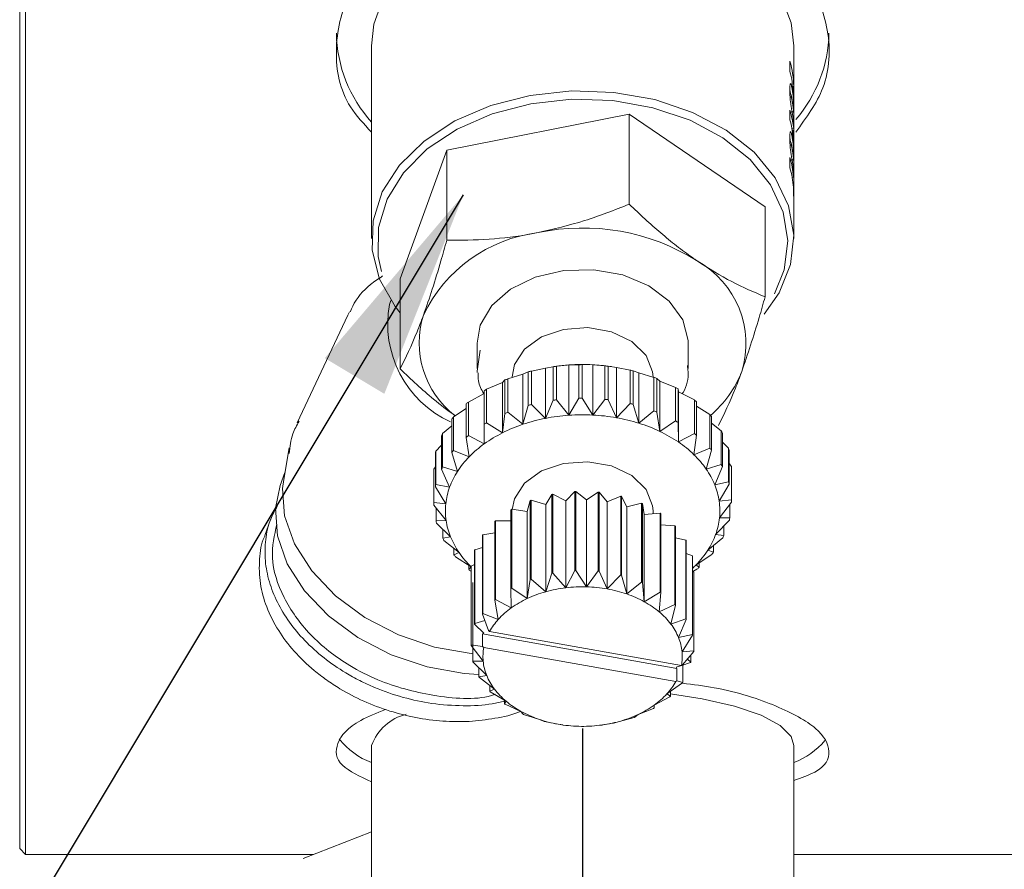
# Model space of a CAD drawing. Units: millimetres. Extents: x 0 to 594, y -1 to 749.
# Drawn here: x 202 to 216, y 165 to 177 of the extents above; entities that cross this region are included whole.
import ezdxf

# ---------------------------------------------------------------- set-up
doc = ezdxf.new("R2010")
doc.units = ezdxf.units.MM
doc.layers.add('图框', color=179, linetype='Continuous')
doc.styles.add('SLDTEXTSTYLE0', font='TXT', dxfattribs={"width": 0.7, "bigfont": 'bigfont'})
doc.styles.add('SLDTEXTSTYLE1', font='TXT', dxfattribs={"width": 0.7})
doc.dimstyles.new('SLDDIMSTYLE0', dxfattribs={"dimtxt": 4, "dimasz": 3, "dimexe": 0, "dimexo": 0.0625, "dimgap": 1, "dimtad": 2, "dimlfac": 3, "dimrnd": 1e-09, "dimzin": 12, "dimdsep": 46, "dimtxsty": 'SLDTEXTSTYLE1', "dimsah": 1, "dimcen": 0.09, "dimadec": 0, "dimazin": 3, "dimtfac": 1, "dimtofl": 0, "dimtmove": 0, "dimatfit": 3, "dimfxl": 0, "dimfrac": 2, "dimtolj": 1, "dimtzin": 12, "dimarcsym": 0})
doc.dimstyles.new('SLDDIMSTYLE10', dxfattribs={"dimtxt": 0.18, "dimasz": 3, "dimexe": 0, "dimexo": 0.0625, "dimgap": 0, "dimtad": 0, "dimtih": 1, "dimtoh": 1, "dimdec": 0, "dimrnd": 1e-09, "dimzin": 0, "dimdsep": 46, "dimtxsty": 'Standard', "dimsah": 1, "dimcen": 0.09, "dimadec": 0, "dimazin": 0, "dimtfac": 3, "dimtdec": 0, "dimtofl": 0, "dimtmove": 0, "dimatfit": 3, "dimfxl": 0, "dimfrac": 2, "dimtolj": 1, "dimtzin": 0, "dimarcsym": 0})
doc.dimstyles.new('SLDDIMSTYLE3', dxfattribs={"dimtxt": 4, "dimasz": 3, "dimexe": 0, "dimexo": 0.0625, "dimgap": 1, "dimtad": 2, "dimlfac": 3, "dimrnd": 1e-09, "dimzin": 12, "dimdsep": 46, "dimtxsty": 'SLDTEXTSTYLE1', "dimsah": 1, "dimcen": 0.09, "dimadec": 0, "dimazin": 3, "dimtfac": 1, "dimtmove": 0, "dimatfit": 0, "dimfxl": 0, "dimfrac": 2, "dimtolj": 1, "dimtzin": 12, "dimarcsym": 0})

# ---------------------------------------------------------------- blocks, each defined once
blk = doc.blocks.new('_D_18')
at = {"layer": '图框'}
for p, q in [((198.79, 171.824), (198.79, 147.486)), ((210.323, 166.891), (210.323, 147.486)), ((198.79, 150.486), (193.79, 150.486)), ((210.323, 150.486), (198.79, 150.486)), ((210.323, 150.486), (215.323, 150.486))]:
    blk.add_line(p, q, dxfattribs=at)
for points in [[(198.79, 150.486), (195.79, 150.994), (195.79, 149.978)], [(210.323, 150.486), (213.323, 149.978), (213.323, 150.994)]]:
    blk.add_solid(points, dxfattribs=at)
at = {"layer": '图框', "insert": (199.951, 155.643), "char_height": 4, "attachment_point": 1, "style": 'SLDTEXTSTYLE1'}
blk.add_mtext('34.6', dxfattribs=at)
blk = doc.blocks.new('_D_19')
at = {"layer": '图框'}
for p, q in [((198.79, 165.267), (198.79, 140.57)), ((219.956, 154.53), (219.956, 140.57)), ((198.79, 143.57), (219.956, 143.57))]:
    blk.add_line(p, q, dxfattribs=at)
for points in [[(198.79, 143.57), (201.79, 143.062), (201.79, 144.078)], [(219.956, 143.57), (216.956, 144.078), (216.956, 143.062)]]:
    blk.add_solid(points, dxfattribs=at)
at = {"layer": '图框', "insert": (204.787, 148.726), "char_height": 4, "attachment_point": 1, "style": 'SLDTEXTSTYLE1'}
blk.add_mtext('63.5', dxfattribs=at)
blk = doc.blocks.new('_D_23')
at = {"layer": '图框'}
for p, q in [((241.39, 178.977), (241.39, 123.46)), ((251.39, 160.919), (251.39, 123.46)), ((241.39, 126.46), (192.14, 126.46)), ((251.39, 126.46), (241.39, 126.46))]:
    blk.add_line(p, q, dxfattribs=at)
for points in [[(241.39, 126.46), (244.39, 125.952), (244.39, 126.968)], [(251.39, 126.46), (248.39, 126.968), (248.39, 125.952)]]:
    blk.add_solid(points, dxfattribs=at)
at = {"layer": '图框', "char_height": 4, "attachment_point": 1}
for s, insert, style in [('\\M+189C2变\\M+19084\\M+197BF\\M+194C2\\M+18B97离', (199.379, 136.905), 'SLDTEXTSTYLE0'), ('30', (194.212, 136.905), 'SLDTEXTSTYLE1'), ('\\M+189C2\\M+18DAA\\M+19098\\M+18B71户\\M+18EF9\\M+18B81\\M+192E8\\M+190A7', (192.14, 131.616), 'SLDTEXTSTYLE0')]:
    blk.add_mtext(s, dxfattribs=dict(at, insert=insert, style=style))

msp = doc.modelspace()

# ---------------------------------------------------------------- linework, layer by layer
at = {"color": 7, "linetype": 'Continuous', "lineweight": 15}
for p, q in [((202.406375, 203.733916), (202.406375, 165.100583)), ((202.323041, 165.183916), (202.323041, 203.650583)), ((207.323041, 176.591342), (207.323041, 173.853503)), ((213.323041, 173.853503), (213.323041, 176.591342)), ((213.269562, 176.22916), (213.269562, 176.375048)), ((213.301821, 175.997942), (213.301821, 176.083759)), ((213.301821, 176.015537), (213.322614, 176.015782)), ((213.301821, 176.007825), (213.312722, 176.008459)), ((213.312722, 176.008459), (213.312722, 175.922642)), ((213.318517, 175.855333), (213.318517, 175.949731)), ((213.322614, 176.015782), (213.322614, 175.775495)), ((210.985502, 175.621895), (208.392568, 175.109491)), ((210.985502, 174.342304), (210.985502, 175.621895)), ((212.915975, 174.306389), (210.985502, 175.621895)), ((213.269562, 175.542623), (213.269562, 175.679931)), ((213.320016, 175.653448), (213.286716, 175.652401)), ((213.299003, 175.550506), (213.322614, 175.415063)), ((213.322614, 175.415063), (213.289285, 175.41467)), ((213.322614, 175.084668), (213.299204, 175.41209)), ((213.312195, 175.394025), (213.322614, 175.215606)), ((213.322614, 175.284394), (213.312195, 175.394025)), ((213.322614, 175.415063), (213.322614, 175.284394)), ((213.322614, 175.215606), (213.322614, 175.084668)), ((208.392568, 175.109491), (207.730107, 173.28158)), ((208.392568, 173.8299), (208.392568, 175.109491)), ((213.269562, 174.860378), (213.269562, 175.006267)), ((213.320016, 174.971203), (213.286716, 174.970155)), ((213.318517, 174.726839), (213.318517, 174.804074)), ((213.318517, 174.726839), (213.299874, 174.726122)), ((213.322614, 174.724237), (213.300256, 174.723972)), ((213.322614, 174.724237), (213.322614, 174.419586)), ((213.318517, 174.499424), (213.318517, 174.58095)), ((212.915975, 173.026798), (212.915975, 174.306389)), ((207.730107, 172.001989), (207.730107, 173.28158)), ((207.598925, 172.97394), (207.578544, 172.917704)), ((206.98822, 172.766163), (207.010532, 172.811043)), ((206.98822, 172.766163), (206.267882, 171.236082)), ((208.869089, 172.623687), (208.823041, 172.365547)), ((208.823041, 172.365547), (208.823041, 172.008437)), ((211.823041, 172.008437), (211.823041, 172.365547)), ((209.35374, 172.061494), (209.323041, 171.889401)), ((209.793193, 172.012535), (209.595037, 171.971118)), ((209.595037, 171.971118), (209.595037, 171.494972)), ((209.904091, 172.032192), (209.793193, 172.012535)), ((209.793193, 172.012535), (209.793193, 171.298316)), ((209.934831, 172.036564), (209.901651, 172.031846)), ((209.904091, 172.032192), (209.904091, 171.556046)), ((210.127117, 172.056978), (209.951229, 172.038466)), ((209.951229, 172.038466), (209.951229, 171.56232)), ((210.270739, 172.061049), (210.127117, 172.056978)), ((210.127117, 172.056978), (210.127117, 171.342759)), ((210.270739, 172.061049), (210.270739, 171.584903)), ((210.318718, 172.061499), (210.318718, 171.585353)), ((210.466994, 172.06016), (210.318718, 172.061499)), ((210.466994, 172.06016), (210.466994, 171.345941)), ((210.638977, 172.044906), (210.466994, 172.06016)), ((210.638977, 172.044906), (210.638977, 171.56876)), ((210.686338, 172.039517), (210.686338, 171.563371)), ((210.802497, 172.021986), (210.686338, 172.039517)), ((210.731449, 172.033692), (210.711251, 172.036564)), ((210.802497, 172.021986), (210.802497, 171.307767)), ((210.997615, 171.984252), (210.802497, 172.021986)), ((210.997615, 171.984252), (210.997615, 171.508106)), ((211.04292, 171.973188), (211.04292, 171.497042)), ((211.123432, 171.943614), (211.04292, 171.973188)), ((211.822166, 172.044307), (211.823041, 172.008437)), ((209.219736, 171.844323), (209.1833, 171.806482)), ((209.219736, 171.844323), (209.219736, 171.368177)), ((209.475368, 171.928182), (209.260966, 171.861502)), ((209.260966, 171.861502), (209.260966, 171.385356)), ((209.550172, 171.959211), (209.475368, 171.928182)), ((209.475368, 171.928182), (209.475368, 171.213963)), ((209.550172, 171.959211), (209.550172, 171.483065)), ((211.123432, 171.943614), (211.123432, 171.229395)), ((211.335757, 171.88093), (211.123432, 171.943614)), ((211.335757, 171.88093), (211.335757, 171.404784)), ((211.377628, 171.864528), (211.377628, 171.388382)), ((211.420048, 171.827426), (211.377628, 171.864528)), ((211.420048, 171.827426), (211.420048, 171.113207)), ((211.643127, 171.73808), (211.420048, 171.827426)), ((208.922824, 171.691019), (208.922824, 171.214873)), ((209.1833, 171.806482), (208.959165, 171.712948)), ((208.959165, 171.712948), (208.959165, 171.236803)), ((209.1833, 171.806482), (209.1833, 171.092263)), ((211.643127, 171.73808), (211.643127, 171.261934)), ((211.680294, 171.716839), (211.680294, 171.240693)), ((211.683331, 171.676953), (211.680294, 171.716839)), ((208.925862, 171.651133), (208.698805, 171.529971)), ((209.793193, 171.298316), (209.904091, 171.556046)), ((209.951229, 171.56232), (210.127117, 171.342759)), ((210.127117, 171.342759), (210.270739, 171.584903)), ((210.318718, 171.585353), (210.466994, 171.345941)), ((210.466994, 171.345941), (210.638977, 171.56876)), ((210.686338, 171.563371), (210.802497, 171.307767)), ((211.683331, 171.676953), (211.683331, 170.962734)), ((211.910388, 171.560043), (211.683331, 171.676953)), ((211.910388, 171.560043), (211.910388, 171.083897)), ((208.668457, 171.438574), (208.487796, 171.318128)), ((208.668457, 171.503957), (208.668457, 171.027811)), ((208.698805, 171.529971), (208.698805, 171.053825)), ((209.475368, 171.213963), (209.550172, 171.483065)), ((209.595037, 171.494972), (209.793193, 171.298316)), ((210.802497, 171.307767), (210.997615, 171.508106)), ((211.04292, 171.497042), (211.123432, 171.229395)), ((211.94172, 171.534607), (211.94172, 171.058461)), ((212.129418, 171.352227), (211.94172, 171.473269)), ((208.464363, 171.288821), (208.464363, 170.812675)), ((208.487796, 171.318128), (208.487796, 170.841982)), ((209.1833, 171.092263), (209.219736, 171.368177)), ((209.260966, 171.385356), (209.475368, 171.213963)), ((211.123432, 171.229395), (211.335757, 171.404784)), ((211.377628, 171.388382), (211.420048, 171.113207)), ((212.129418, 171.352227), (212.129418, 170.876081)), ((212.153963, 171.32337), (212.153963, 170.847224)), ((208.464363, 171.192741), (208.332551, 171.083858)), ((208.925862, 170.936914), (208.922824, 171.214873)), ((208.959165, 171.236803), (209.1833, 171.092263)), ((211.420048, 171.113207), (211.643127, 171.261934)), ((211.680294, 171.240693), (211.683331, 170.962734)), ((212.293562, 171.120948), (212.153963, 171.232543)), ((208.316744, 171.052149), (208.316744, 170.576003)), ((208.332551, 171.083858), (208.332551, 170.607712)), ((208.710876, 170.752636), (208.668457, 171.027811)), ((208.698805, 171.053825), (208.925862, 170.936914)), ((211.683331, 170.962734), (211.910388, 171.083897)), ((211.94172, 171.058461), (211.905283, 170.782548)), ((212.293562, 171.120948), (212.293562, 170.644802)), ((212.310574, 171.089546), (212.310574, 170.6134)), ((206.154617, 170.879044), (206.074819, 170.427586)), ((206.144154, 170.808303), (206.154617, 170.879044)), ((208.314278, 170.912818), (208.237785, 170.834279)), ((211.905283, 170.782548), (212.129418, 170.876081)), ((212.153963, 170.847224), (212.079159, 170.578122)), ((212.397832, 170.873232), (212.310574, 170.95983)), ((212.397832, 170.873232), (212.397832, 170.397086)), ((208.230086, 170.80113), (208.230086, 170.324984)), ((208.237785, 170.834279), (208.237785, 170.358133)), ((208.544875, 170.545028), (208.464363, 170.812675)), ((208.487796, 170.841982), (208.710876, 170.752636)), ((212.406796, 170.840239), (212.406796, 170.364093)), ((208.230086, 170.607687), (208.206379, 170.576973)), ((208.206379, 170.576973), (208.206379, 170.100827)), ((208.432903, 170.320399), (208.316744, 170.576003)), ((208.332551, 170.607712), (208.544875, 170.545028)), ((212.079159, 170.578122), (212.293562, 170.644802)), ((212.310574, 170.6134), (212.199677, 170.35567)), ((212.439062, 170.616607), (212.406796, 170.656884)), ((212.439062, 170.616607), (212.439062, 170.140461)), ((212.439704, 170.583025), (212.439704, 170.106879)), ((206.093089, 170.530945), (206.026128, 170.346183)), ((208.378362, 170.085573), (208.230086, 170.324984)), ((208.237785, 170.358133), (208.432903, 170.320399)), ((212.199677, 170.35567), (212.397832, 170.397086)), ((212.406796, 170.364093), (212.263174, 170.121949)), ((209.35374, 170.15691), (209.323472, 170.005347)), ((209.797707, 170.072423), (209.886239, 170.216766)), ((209.886239, 170.216766), (209.886239, 169.097823)), ((209.899415, 170.21937), (209.899415, 169.100427)), ((209.899415, 170.21937), (210.082728, 170.128748)), ((210.082728, 170.128748), (210.212203, 170.257053)), ((210.212203, 170.257053), (210.212203, 169.13811)), ((210.225864, 170.257683), (210.225864, 169.13874)), ((210.225864, 170.257683), (210.378253, 170.142365)), ((210.378253, 170.142365), (210.543011, 170.249025)), ((210.543011, 170.249025), (210.543011, 169.130082)), ((210.55656, 170.247653), (210.55656, 169.12871)), ((210.55656, 170.247653), (210.671364, 170.112679)), ((210.671364, 170.112679), (210.864205, 170.193032)), ((210.864205, 170.193032), (210.864205, 169.074089)), ((210.877051, 170.189718), (210.877051, 169.070775)), ((210.877051, 170.189718), (210.949252, 170.040988)), ((208.206379, 170.100827), (208.378362, 170.085573)), ((208.382909, 169.847685), (208.207021, 170.067246)), ((208.239287, 170.026969), (208.239287, 169.843614)), ((209.535645, 169.975852), (209.579365, 170.129924)), ((209.579365, 170.129924), (209.579365, 169.010981)), ((209.59148, 170.134389), (209.59148, 169.015446)), ((209.59148, 170.134389), (209.797707, 170.072423)), ((209.797707, 170.072423), (209.797707, 168.834444)), ((210.082728, 170.128748), (210.082728, 168.890768)), ((210.378253, 170.142365), (210.378253, 168.904385)), ((210.671364, 170.112679), (210.671364, 168.874699)), ((210.949252, 170.040988), (211.161748, 170.091522)), ((210.949252, 170.040988), (210.949252, 168.803008)), ((211.161748, 170.091522), (211.161748, 168.972579)), ((211.173329, 170.086411), (211.173329, 168.967468)), ((211.173329, 170.086411), (211.199771, 169.930424)), ((212.263174, 170.121949), (212.439062, 170.140461)), ((212.439704, 170.106879), (212.267721, 169.884061)), ((212.415997, 170.076165), (212.415997, 169.882723)), ((209.304994, 170.000323), (209.304994, 168.88138)), ((209.315518, 170.006453), (209.315518, 168.88751)), ((209.315518, 170.006453), (209.535645, 169.975852)), ((209.535645, 169.975852), (209.535645, 168.737873)), ((211.199771, 169.930424), (211.422635, 169.948932)), ((211.199771, 169.930424), (211.199771, 168.692445)), ((211.323041, 169.940661), (211.323041, 169.984817)), ((211.422635, 169.948932), (211.422635, 168.829989)), ((211.432445, 169.942247), (211.432445, 168.823304)), ((212.267721, 169.884061), (212.415997, 169.882723)), ((205.888893, 169.862251), (205.806934, 169.636106)), ((208.239287, 169.843614), (208.382909, 169.847685)), ((208.446406, 169.613964), (208.24825, 169.810621)), ((209.075116, 169.833628), (209.075116, 168.714685)), ((209.083589, 169.841155), (209.304994, 169.843228)), ((209.083589, 169.841155), (209.083589, 168.722212)), ((211.432445, 169.784508), (211.635465, 169.771492)), ((211.635465, 169.771492), (211.635465, 168.652549)), ((211.643074, 169.763526), (211.643074, 168.644583)), ((212.408297, 169.849574), (212.213179, 169.649235)), ((212.329338, 169.768502), (212.329338, 169.631704)), ((208.335508, 169.724023), (208.335508, 169.594307)), ((208.335508, 169.594307), (208.446406, 169.613964)), ((208.899779, 169.637122), (208.899779, 168.518179)), ((208.905831, 169.645718), (209.075116, 169.672565)), ((208.905831, 169.645718), (208.905831, 168.526775)), ((211.643074, 169.599061), (211.790935, 169.566959)), ((212.313532, 169.599994), (212.101207, 169.424606)), ((212.213179, 169.649235), (212.329338, 169.631704)), ((208.566923, 169.391512), (208.352521, 169.562905)), ((208.49212, 169.45131), (208.49212, 169.360483)), ((208.790011, 169.428684), (208.899779, 169.464129)), ((211.790935, 169.566959), (211.790935, 168.448016)), ((211.796012, 169.558059), (211.796012, 168.439116)), ((212.18172, 169.491112), (212.18172, 169.395031)), ((208.49212, 169.360483), (208.566923, 169.391512)), ((208.740799, 169.187086), (208.516665, 169.331626)), ((208.786645, 169.419396), (208.786645, 168.371874)), ((208.790011, 169.428684), (208.790011, 168.381163)), ((211.796012, 169.378051), (211.882252, 169.34427)), ((211.882252, 169.34427), (211.882252, 168.225327)), ((211.884575, 169.334827), (211.884575, 168.215884)), ((212.158286, 169.365724), (211.935207, 169.216998)), ((212.101207, 169.424606), (212.18172, 169.395031)), ((208.704363, 169.210583), (208.704363, 169.149246)), ((208.704363, 169.149246), (208.740799, 169.187086)), ((208.740659, 169.189963), (208.740659, 168.07102)), ((208.741192, 169.199539), (208.786645, 169.223309)), ((208.741192, 169.199539), (208.741192, 168.080596)), ((211.935207, 169.216998), (211.977626, 169.179896)), ((211.977626, 169.245279), (211.977626, 169.179896)), ((208.740659, 169.121254), (208.735695, 169.12381)), ((209.797707, 168.834444), (209.886239, 169.097823)), ((209.899415, 169.100427), (210.082728, 168.890768)), ((210.082728, 168.890768), (210.212203, 169.13811)), ((210.225864, 169.13874), (210.378253, 168.904385)), ((210.378253, 168.904385), (210.543011, 169.130082)), ((210.55656, 169.12871), (210.671364, 168.874699)), ((210.671364, 168.874699), (210.864205, 169.074089)), ((210.877051, 169.070775), (210.949252, 168.803008)), ((211.884575, 169.12595), (211.905424, 169.11316)), ((211.947278, 169.153882), (211.889393, 169.122994)), ((211.905424, 169.11316), (211.905424, 167.994217)), ((208.761508, 168.968296), (208.761508, 167.849353)), ((209.535645, 168.737873), (209.579365, 169.010981)), ((209.59148, 169.015446), (209.797707, 168.834444)), ((210.949252, 168.803008), (211.161748, 168.972579)), ((211.173329, 168.967468), (211.199771, 168.692445)), ((209.307996, 168.605277), (209.304994, 168.88138)), ((209.315518, 168.88751), (209.535645, 168.737873)), ((211.199771, 168.692445), (211.422635, 168.829989)), ((211.432445, 168.823304), (211.411973, 168.547841)), ((209.12471, 168.44245), (209.075116, 168.714685)), ((209.083589, 168.722212), (209.307996, 168.605277)), ((211.411973, 168.547841), (211.635465, 168.652549)), ((211.643074, 168.644583), (211.576584, 168.375517)), ((208.983778, 168.283856), (208.899779, 168.518179)), ((208.905831, 168.526775), (209.12471, 168.44245)), ((208.786645, 168.371874), (208.920977, 168.246039)), ((208.932412, 168.427146), (208.790011, 168.381163)), ((211.576584, 168.375517), (211.790935, 168.448016)), ((211.796012, 168.439116), (211.686409, 168.183005)), ((208.920977, 168.246039), (208.90182, 168.236021)), ((208.90182, 168.236021), (211.662305, 167.745915)), ((208.90182, 168.057711), (208.90182, 168.236021)), ((209.000379, 168.26876), (208.983778, 168.283856)), ((211.727662, 167.784549), (209.000379, 168.26876)), ((211.686409, 168.183005), (211.882252, 168.225327)), ((211.884575, 168.215884), (211.736648, 167.978717)), ((208.909434, 167.848447), (208.740659, 168.07102)), ((208.741192, 168.080596), (208.90182, 168.057711)), ((208.90182, 168.057711), (208.918421, 168.042615)), ((208.918421, 168.042615), (211.645703, 167.558404)), ((211.736648, 167.978717), (211.905424, 167.994217)), ((211.90489, 167.984641), (211.744263, 167.79375)), ((211.859438, 167.930625), (211.859438, 167.836206)), ((208.761508, 167.849353), (208.909434, 167.848447)), ((208.959674, 167.644159), (208.76383, 167.83991)), ((211.652287, 167.761113), (211.725856, 167.784869)), ((211.744263, 167.79375), (211.727662, 167.784549)), ((211.731568, 167.786714), (211.856071, 167.826918)), ((211.746304, 167.791472), (211.746304, 167.547058)), ((211.859438, 167.836206), (211.815009, 167.877825)), ((208.85007, 167.753711), (208.85007, 167.626121)), ((208.85007, 167.626121), (208.959674, 167.644159)), ((211.662305, 167.745915), (211.652287, 167.761113)), ((211.662305, 167.745915), (211.662305, 167.567605)), ((209.069498, 167.451647), (208.855147, 167.617221)), ((209.003008, 167.503007), (209.003008, 167.420654)), ((211.740252, 167.538462), (211.521373, 167.384714)), ((211.645703, 167.558404), (211.662305, 167.567605)), ((211.662305, 167.567605), (211.746304, 167.547058)), ((209.003008, 167.420654), (209.069498, 167.451647)), ((209.234109, 167.279323), (209.010618, 167.412688)), ((211.521373, 167.384714), (211.570966, 167.350552)), ((211.570966, 167.41955), (211.570966, 167.350552)), ((209.213638, 167.291539), (209.213638, 167.241933)), ((209.213638, 167.241933), (209.234109, 167.279323)), ((209.446311, 167.134719), (209.223447, 167.235248)), ((211.562493, 167.343025), (211.338086, 167.221887)), ((211.338086, 167.221887), (211.341089, 167.183856)), ((211.341089, 167.223508), (211.341089, 167.183856)), ((209.472754, 167.097768), (209.446311, 167.134719)), ((209.696831, 167.024156), (209.484335, 167.092657)), ((211.110438, 167.089291), (211.066717, 167.054256)), ((211.330565, 167.177727), (211.110438, 167.089291)), ((209.769032, 166.994462), (209.696831, 167.024156)), ((209.974719, 166.952464), (209.781878, 166.991148)), ((210.026432, 166.945285), (209.974719, 166.952464)), ((210.026249, 166.943972), (210.041009, 166.941873)), ((210.605074, 166.941873), (210.614069, 166.943152)), ((210.746668, 166.96481), (210.6139, 166.94423)), ((210.848376, 166.99272), (210.759844, 166.967414)), ((211.054603, 167.049791), (210.848376, 166.99272)), ((207.323041, 166.650454), (207.323041, 162.957957)), ((213.323041, 162.957957), (213.323041, 166.650454)), ((207.323041, 165.425358), (206.350117, 165.043282)), ((202.323041, 165.183916), (202.406375, 165.100583)), ((202.406375, 165.100583), (206.496027, 165.100583)), ((213.323041, 165.100583), (219.956375, 165.100583))]:
    msp.add_line(p, q, dxfattribs=at)
at = {"color": 7, "linetype": 'Continuous', "lineweight": 15, "flags": 128}
for points in [[(213.323041, 176.591342), (213.28617, 176.919539), (213.131125, 177.330305), (212.861116, 177.710819), (212.487199, 178.045501), (212.024681, 178.32065), (211.492497, 178.525), (210.912436, 178.650187), (210.308245, 178.691084), (209.704659, 178.646017), (209.126391, 178.516832), (208.597113, 178.308817), (208.138495, 178.030488), (207.769313, 177.693241), (207.50468, 177.310882), (207.355432, 176.899064), (207.323041, 176.591342)], [(207.730107, 172.79741), (207.659289, 172.887604), (207.438421, 173.276772), (207.332276, 173.688877), (207.345076, 174.10753), (207.476312, 174.516079), (207.720764, 174.898277), (208.068711, 175.238924), (208.506315, 175.524472), (209.016171, 175.743564), (209.578002, 175.887487), (210.169464, 175.950517), (210.767033, 175.930147), (211.346945, 175.827187), (211.886136, 175.645733), (212.363161, 175.393), (212.759049, 175.07904), (213.058055, 174.71634), (213.248288, 174.319324), (213.322181, 173.903782), (213.276797, 173.486241), (213.113939, 173.083305), (212.901962, 172.780732)], [(213.048351, 173.066728), (213.187869, 173.41081), (213.239474, 173.819858), (213.173073, 174.227858), (212.991355, 174.618303), (212.701672, 174.975395), (212.315744, 175.284685), (211.849188, 175.533657), (211.320881, 175.712239), (210.752199, 175.813205), (210.166152, 175.832469), (209.586454, 175.769252), (209.03656, 175.626112), (208.538719, 175.40884), (208.113075, 175.126228), (207.776851, 174.789711), (207.543651, 174.412905), (207.42291, 174.011056), (207.419515, 173.600423), (207.464874, 173.387172)], [(211.823041, 172.365547), (211.822005, 172.40457), (211.745579, 172.698571), (211.553907, 172.965593), (211.262518, 173.184002), (210.895018, 173.336105), (210.48118, 173.409579), (210.054531, 173.398472), (209.649635, 173.303684), (209.299294, 173.132893), (209.031891, 172.899936), (208.869089, 172.623687)], [(211.323041, 171.889401), (211.317981, 171.959725), (211.223615, 172.19366), (211.020626, 172.390897), (210.733498, 172.527646), (210.396863, 172.587413), (210.051324, 172.56299), (209.738558, 172.457322), (209.49629, 172.283154), (209.35374, 172.061494)], [(208.825207, 171.952043), (208.824078, 171.969414), (208.869089, 172.266577)], [(211.323041, 169.984817), (211.317981, 170.055141), (211.223615, 170.289076), (211.020626, 170.486313), (210.733498, 170.623062), (210.396863, 170.682829), (210.051324, 170.658406), (209.738558, 170.552738), (209.49629, 170.37857), (209.35374, 170.15691)], [(208.761508, 167.953513), (208.74098, 167.955448), (208.216981, 168.04848), (207.705232, 168.222339), (207.229663, 168.468894), (206.81251, 168.776616), (206.47328, 169.131117), (206.227834, 169.515822), (206.087649, 169.91274), (206.059281, 170.303314), (206.074819, 170.427586)], [(206.026128, 170.346183), (205.956833, 170.020632), (205.985201, 169.630059), (206.125386, 169.23314), (206.370832, 168.848436), (206.710062, 168.493934), (207.127215, 168.186212), (207.602784, 167.939657), (208.114533, 167.765799), (208.638533, 167.672766), (208.847364, 167.65925)], [(213.323041, 166.650454), (213.285201, 166.778021), (213.128952, 166.935552), (212.857828, 167.081412), (212.48293, 167.209628), (212.019606, 167.314952), (211.573399, 167.38285)]]:
    msp.add_lwpolyline(points, dxfattribs=at)
at = {"color": 7, "linetype": 'Continuous', "lineweight": 15}
for centre, radius, start, end in [((208.768084, 176.81067), 1.94547, 181.2008962, 222.0318287), ((211.887829, 176.808608), 1.9356, 319.2883998, 358.8540334), ((211.825889, 175.978313), 1.497194, 1.4340427, 15.3661007), ((211.799099, 175.826639), 1.52456, 9.7094436, 15.3089744), ((211.812343, 175.716259), 1.477492, 7.2296004, 9.5705429), ((211.829952, 175.74641), 1.493207, 6.7780124, 9.6977683), ((211.829077, 175.716233), 1.494093, 7.2296004, 9.5705429), ((211.842398, 175.833743), 1.480668, 4.4928715, 6.7765752), ((211.829226, 175.570519), 1.49392, 5.0375451, 11.4965294), ((211.829535, 175.540522), 1.493609, 5.0371017, 11.3955894), ((211.850249, 175.739958), 1.472794, 1.3826153, 4.4930028), ((211.796543, 175.276794), 1.527188, 10.324657, 15.3059304), ((211.829077, 175.394419), 1.494093, 7.2296004, 9.5705429), ((211.796722, 175.139531), 1.527003, 10.2820012, 15.3061328), ((211.812343, 175.034014), 1.477492, 7.2296004, 9.5705429), ((211.829226, 174.888274), 1.49392, 5.0375451, 11.4965294), ((211.829077, 175.033988), 1.494093, 7.2296004, 9.5705429), ((211.829535, 174.858277), 1.493609, 5.0371017, 11.3955894), ((211.817504, 174.607868), 1.505721, 4.5318113, 15.3426033), ((211.829077, 174.712174), 1.494093, 7.2296004, 9.5705429), ((211.817504, 174.461979), 1.505721, 4.5318113, 15.3426033), ((211.850249, 174.6887), 1.472794, 1.3826153, 4.4930028), ((211.850249, 174.384049), 1.472794, 1.3826153, 4.4930028), ((209.942612, 171.86738), 2.08535, 96.9844005, 154.4405865), ((210.324051, 170.943726), 3.060141, 57.8882236, 101.976602), ((211.296122, 172.357912), 1.347486, 343.002265, 60.9347302), ((209.084897, 172.639539), 1.53182, 169.5375457, 245.3827995), ((209.303087, 172.371466), 1.303252, 162.3277011, 232.630475), ((210.274926, 169.31896), 2.737918, 104.3783034, 105.3497129), ((210.316008, 169.117454), 2.943701, 97.1183064, 98.043899), ((210.31973, 169.326867), 2.736897, 94.0356165, 98.0844953), ((210.32306, 169.281397), 2.782489, 87.0348514, 94.0381138), ((210.323039, 169.037828), 3.023673, 90.0818831, 90.9910822), ((210.32553, 169.319781), 2.744028, 81.9193067, 87.0448881), ((210.327497, 169.096606), 2.964708, 83.0480173, 83.9692325), ((210.361629, 169.281573), 2.776499, 75.7958524, 76.7582419), ((210.178529, 169.601371), 2.439286, 112.0960541, 113.1452131), ((210.448792, 169.554949), 2.489357, 68.0916457, 69.1266885), ((211.140725, 172.524409), 1.548953, 310.153082, 338.7891427), ((210.022449, 169.909841), 2.093268, 120.5276515, 121.6894585), ((210.596208, 169.863145), 2.147422, 59.6798498, 60.8220408), ((210.316008, 168.641308), 2.943701, 97.1183064, 98.043899), ((210.323039, 168.561682), 3.023673, 90.0818831, 90.9910822), ((210.327497, 168.62046), 2.964708, 83.0480173, 83.9692325), ((210.7921, 170.150534), 1.799245, 50.2867617, 51.5719234), ((209.821299, 170.189718), 1.748219, 129.9469943, 131.2570433), ((210.274926, 168.842814), 2.737918, 104.3783034, 105.3497129), ((210.361629, 168.805427), 2.776499, 75.7958524, 76.7582419), ((209.605585, 170.400336), 1.446304, 140.6113153, 142.0978652), ((210.178529, 169.125225), 2.439286, 112.0960541, 113.1452131), ((210.279292, 168.825868), 2.51978, 101.1228363, 108.60518), ((210.316856, 168.640449), 2.708963, 94.0163438, 101.1458615), ((210.32306, 168.567178), 2.782489, 87.0348514, 94.0381138), ((210.326895, 168.621265), 2.728276, 79.9607224, 87.0565274), ((210.358058, 168.791467), 2.555248, 72.5706039, 79.9834904), ((210.448792, 169.078803), 2.489357, 68.0916457, 69.1266885), ((211.008005, 170.37353), 1.488427, 39.6540076, 41.1123766), ((210.022449, 169.433695), 2.093268, 120.5276515, 121.6894585), ((210.190784, 169.085711), 2.245278, 108.5801633, 116.661104), ((210.438061, 169.043001), 2.2913, 64.6230307, 72.5953035), ((210.596208, 169.386999), 2.147422, 59.6798498, 60.8220408), ((209.414244, 170.524868), 1.217592, 152.6712675, 154.3385882), ((209.821299, 169.713572), 1.748219, 129.9469943, 131.2570433), ((210.047303, 169.36949), 1.927291, 116.6346206, 125.5824894), ((210.573561, 169.326536), 1.977052, 55.8524752, 64.6494154), ((210.7921, 169.674388), 1.799245, 50.2867617, 51.5719234), ((211.205671, 170.511255), 1.247089, 27.6269076, 29.2678319), ((209.862296, 169.626892), 1.6103, 125.5580515, 135.645986), ((210.753722, 169.590861), 1.657169, 45.9810387, 55.8776464), ((211.008005, 169.897384), 1.488427, 39.6540076, 41.1123766), ((211.34671, 170.569951), 1.094001, 14.3038389, 16.0944831), ((209.284781, 170.573633), 1.078952, 166.0205767, 167.8278338), ((209.605585, 169.92419), 1.446304, 140.6113153, 142.0978652), ((209.663843, 169.820485), 1.333061, 135.6326528, 147.0765277), ((210.952345, 169.795857), 1.371732, 34.769442, 45.9969422), ((209.414244, 170.048722), 1.217592, 152.6712675, 154.3385882), ((211.134216, 169.92231), 1.150221, 22.1332382, 34.7615013), ((211.205671, 170.035109), 1.247089, 27.6269076, 29.2678319), ((211.402441, 170.579996), 1.037267, 0.1673247, 2.0226836), ((209.487789, 169.934788), 1.123156, 147.0896201, 159.9202356), ((209.284781, 170.097487), 1.078952, 166.0205767, 167.8278338), ((209.368661, 169.979311), 0.995984, 159.972973, 173.8754375), ((211.263994, 169.975979), 1.009785, 8.3115115, 22.0868105), ((211.34671, 170.093805), 1.094001, 14.3038389, 16.0944831), ((210.30684, 168.123027), 2.135567, 100.9983456, 101.3586839), ((210.322813, 168.005083), 2.254684, 92.464405, 92.8119375), ((210.325413, 168.032938), 2.226744, 84.0416692, 84.3921028), ((210.356451, 168.198337), 2.058306, 75.3492474, 75.7185475), ((209.243641, 170.103857), 1.037267, 180.1673247, 182.0226836), ((209.330804, 169.98479), 0.957759, 173.9597366, 188.2302717), ((210.24138, 168.352101), 1.897082, 110.0340655, 110.4240032), ((210.445593, 168.453152), 1.788054, 65.9835447, 66.3891768), ((211.315278, 169.984844), 0.957759, 353.9597366, 8.2302717), ((211.402441, 170.10385), 1.037267, 0.1673247, 2.0226836), ((210.111655, 168.627501), 1.592276, 119.9999546, 120.4381897), ((210.597212, 168.727104), 1.474512, 55.4971955, 55.9584642), ((211.277422, 169.990323), 0.995984, 339.972973, 353.8754375), ((211.361302, 170.11022), 1.078952, 346.0205767, 347.8278338), ((209.299373, 170.113902), 1.094001, 194.3038389, 196.0944831), ((209.382088, 169.993655), 1.009785, 188.3115115, 202.0868105), ((209.931604, 168.87805), 1.283238, 131.3639806, 131.8700167), ((210.787044, 168.953429), 1.178578, 43.4208365, 43.956404), ((209.440411, 170.172598), 1.247089, 207.6269076, 209.2678319), ((209.511867, 170.047323), 1.150221, 202.1332382, 214.7615013), ((209.740121, 169.051898), 1.024042, 144.5580185, 145.1461956), ((211.158294, 170.034846), 1.123156, 327.0896201, 339.9202356), ((211.231839, 170.158985), 1.217592, 332.6712675, 334.3385882), ((210.96998, 169.092721), 0.948087, 29.3943631, 30.0135489), ((209.638077, 170.310323), 1.488427, 219.6540076, 221.1123766), ((209.693737, 170.173777), 1.371732, 214.769442, 225.9969422), ((209.587496, 169.13441), 0.850047, 159.7458049, 160.4117292), ((211.0961, 169.14593), 0.810786, 13.472577, 14.1598286), ((210.982239, 170.149149), 1.333061, 315.6326528, 327.0765277), ((211.040497, 170.283517), 1.446304, 320.6113153, 322.0978652), ((209.517213, 169.151493), 0.777506, 176.4572006, 177.1639261), ((210.8554, 170.267365), 1.506404, 313.0941688, 315.7917861), ((210.824784, 170.494135), 1.748219, 309.9469943, 311.2570433), ((209.853982, 170.533319), 1.799245, 230.2867617, 231.5719234), ((210.30684, 167.004084), 2.135567, 100.9983456, 101.3586839), ((210.322813, 166.88614), 2.254684, 92.464405, 92.8119375), ((210.325413, 166.913995), 2.226744, 84.0416692, 84.3921028), ((210.356451, 167.079394), 2.058306, 75.3492474, 75.7185475), ((210.24138, 167.233158), 1.897082, 110.0340655, 110.4240032), ((210.309006, 166.996418), 1.907817, 96.8116205, 105.545409), ((210.322945, 166.891069), 2.014076, 88.42643, 96.8499125), ((210.324926, 166.91595), 1.989151, 79.9699935, 88.4637785), ((210.445593, 167.334209), 1.788054, 65.9835447, 66.3891768), ((210.111655, 167.508558), 1.592276, 119.9999546, 120.4381897), ((210.250809, 167.201009), 1.695114, 105.5036185, 114.9544501), ((210.352338, 167.063682), 1.838902, 71.0584393, 80.0093557), ((210.431714, 167.291249), 1.597893, 61.2709124, 71.1018091), ((210.597212, 167.608161), 1.474512, 55.4971955, 55.9584642), ((209.931604, 167.759107), 1.283238, 131.3639806, 131.8700167), ((210.135131, 167.446922), 1.423355, 114.9090162, 125.5291281), ((210.56698, 167.535836), 1.318396, 50.1391406, 61.3165191), ((210.787044, 167.834486), 1.178578, 43.4208365, 43.956404), ((209.740121, 167.932955), 1.024042, 144.5580185, 145.1461956), ((209.974421, 167.670541), 1.147978, 125.4871694, 137.7468279), ((210.736455, 167.737774), 1.054767, 37.2021531, 50.1750875), ((209.587496, 168.086889), 0.850047, 159.7458049, 160.4117292), ((209.808293, 167.821784), 0.923316, 137.7618094, 151.0465345), ((210.899824, 167.861855), 0.849619, 22.2093643, 37.1985477), ((210.96998, 167.973778), 0.948087, 29.3943631, 30.0135489), ((211.0961, 168.026987), 0.810786, 13.472577, 14.1598286), ((209.517213, 168.03255), 0.777506, 176.4572006, 177.1639261), ((211.012472, 167.908946), 0.72753, 5.5031686, 22.129237), ((209.603549, 167.913614), 0.697167, 169.336767, 185.3635126), ((211.042533, 167.91355), 0.697167, 349.336767, 5.3635126), ((211.12887, 168.032687), 0.777506, 356.4572006, 357.1639261), ((209.549983, 168.03825), 0.810786, 193.472577, 194.1598286), ((209.633611, 167.918217), 0.72753, 185.5031686, 202.129237), ((211.058587, 168.121192), 0.850047, 339.7458049, 340.4117292), ((209.746258, 167.965308), 0.849619, 202.2093643, 217.1985477), ((209.676103, 168.091459), 0.948087, 209.3943631, 210.0135489), ((210.83779, 168.00538), 0.923316, 317.7618094, 331.0465345), ((210.905962, 168.132281), 1.024042, 324.5580185, 325.1461956), ((209.859038, 168.230751), 1.178578, 223.4208365, 223.956404), ((209.909628, 168.089389), 1.054767, 217.2021531, 230.1750875), ((210.671661, 168.156623), 1.147978, 305.4871694, 317.7468279), ((210.714478, 168.306129), 1.283238, 311.3639806, 311.8700167), ((210.04887, 168.457076), 1.474512, 235.4971955, 235.9584642), ((210.079103, 168.291328), 1.318396, 230.1391406, 241.3165191), ((210.510951, 168.380242), 1.423355, 294.9090162, 305.5291281), ((207.990223, 166.403387), 0.711459, 104.0581019, 159.6797007), ((210.214368, 168.535915), 1.597893, 241.2709124, 251.1018091), ((210.20049, 168.731028), 1.788054, 245.9835447, 246.3891768), ((210.395273, 168.626155), 1.695114, 285.5036185, 294.9544501), ((210.534428, 168.556679), 1.592276, 299.9999546, 300.4381897), ((210.293745, 168.763482), 1.838902, 251.0584393, 260.0093557), ((210.289631, 168.985842), 2.058306, 255.3492474, 255.7185475), ((210.321157, 168.911214), 1.989151, 259.9699935, 268.4637785), ((210.323138, 168.936095), 2.014076, 268.42643, 276.8499125), ((210.337077, 168.830746), 1.907817, 276.8116205, 285.545409), ((210.339243, 169.061153), 2.135567, 280.9983456, 281.3586839), ((210.404703, 168.832079), 1.897082, 290.0340655, 290.4240032), ((207.680475, 167.369131), 1.026289, 217.4143911, 249.6179788), ((212.944059, 167.408715), 1.070919, 290.7251347, 320.1193062)]:
    msp.add_arc(centre, radius, start, end, dxfattribs=at)
for points, knots in [([(213.351951, 175.366162), (213.501505, 175.570281), (213.82536, 176.012298), (213.860812, 176.815242), (213.535384, 177.636096), (212.840751, 178.354968), (211.864251, 178.875252), (210.712377, 179.126014), (209.518564, 179.071714), (208.416334, 178.721546), (207.528323, 178.124033), (206.948855, 177.354743), (206.767008, 176.521276), (206.897201, 175.820634), (207.214193, 175.482623), (207.323041, 175.366557)], [0, 0, 0, 0, 0.06932141, 0.150114207, 0.230687953, 0.31137343, 0.392328285, 0.473291665, 0.553986622, 0.634555896, 0.71533748, 0.79633855, 0.877224407, 0.957841312, 1, 1, 1, 1]), ([(213.267279, 175.962802), (213.267587, 175.984135), (213.268058, 176.016746), (213.271823, 176.04578), (213.276425, 176.056618), (213.282523, 176.054699), (213.292509, 176.019893), (213.298423, 175.986774), (213.302374, 175.964644)], [0, 0, 0, 0, 0.249399207, 0.381263121, 0.498398827, 0.623558592, 0.748464535, 1, 1, 1, 1]), ([(213.302374, 175.64283), (213.298378, 175.664959), (213.293383, 175.692617), (213.286093, 175.730062), (213.281369, 175.759483), (213.276318, 175.798633), (213.271831, 175.845044), (213.268021, 175.902443), (213.267572, 175.938984), (213.267279, 175.962802)], [0, 0, 0, 0, 0.250401181, 0.312955897, 0.375416082, 0.500050915, 0.616510019, 0.75004727, 1, 1, 1, 1]), ([(213.293173, 175.86827), (213.291536, 175.875952), (213.289081, 175.887464), (213.286115, 175.90031), (213.28494, 175.902535), (213.284537, 175.901967), (213.284284, 175.900061), (213.284237, 175.898018), (213.284212, 175.896913)], [0, 0, 0, 0, 0.5009994604, 0.7509109569, 0.8068652761, 0.8630837267, 0.9259072634, 1, 1, 1, 1]), ([(213.284212, 175.896913), (213.284234, 175.894494), (213.284267, 175.890802), (213.28468, 175.88473), (213.285115, 175.880341), (213.285671, 175.876351), (213.286631, 175.870607), (213.289446, 175.856351), (213.291851, 175.844636), (213.293699, 175.835632)], [0, 0, 0, 0, 0.124806553, 0.190448463, 0.249777083, 0.293489241, 0.348718292, 0.499419648, 1, 1, 1, 1]), ([(213.311291, 175.904258), (213.3138, 175.882627), (213.317554, 175.850259), (213.320558, 175.797452), (213.321789, 175.749941), (213.322403, 175.703707), (213.322755, 175.646505), (213.322778, 175.610442), (213.322793, 175.58687)], [0, 0, 0, 0, 0.25063893, 0.375057935, 0.499727165, 0.61731554, 0.749868831, 1, 1, 1, 1]), ([(213.320016, 175.653448), (213.320007, 175.655358), (213.319994, 175.658286), (213.319886, 175.663125), (213.319795, 175.666513), (213.319665, 175.669603), (213.319437, 175.674062), (213.318736, 175.685416), (213.317965, 175.694646), (213.317376, 175.701698)], [0, 0, 0, 0, 0.1224847285, 0.1878322461, 0.2496239575, 0.2905985082, 0.3451053374, 0.4996551034, 1, 1, 1, 1]), ([(213.317376, 175.671662), (213.317996, 175.664343), (213.318771, 175.655195), (213.319484, 175.646886), (213.319714, 175.645164), (213.319845, 175.645192), (213.319933, 175.646316), (213.320005, 175.648825), (213.320012, 175.651616), (213.320016, 175.653448)], [0, 0, 0, 0, 0.50023089, 0.62521302, 0.689118221, 0.749942454, 0.809710269, 0.875016199, 1, 1, 1, 1]), ([(213.322793, 175.58687), (213.322775, 175.565157), (213.322749, 175.532244), (213.322404, 175.502757), (213.321811, 175.490741), (213.32082, 175.492301), (213.319493, 175.503806), (213.31702, 175.532609), (213.313838, 175.560293), (213.311291, 175.582444)], [0, 0, 0, 0, 0.251486642, 0.381210111, 0.499872795, 0.624552022, 0.687025254, 0.749576294, 1, 1, 1, 1]), ([(213.267279, 175.280557), (213.267587, 175.301889), (213.268058, 175.334501), (213.271823, 175.363534), (213.276425, 175.374373), (213.282523, 175.372454), (213.292509, 175.337648), (213.298423, 175.304529), (213.302374, 175.282398)], [0, 0, 0, 0, 0.249399207, 0.381263121, 0.498398827, 0.623558592, 0.748464535, 1, 1, 1, 1]), ([(213.302374, 174.960585), (213.298378, 174.982714), (213.293383, 175.010371), (213.286093, 175.047817), (213.281369, 175.077238), (213.276318, 175.116387), (213.271831, 175.162799), (213.268021, 175.220197), (213.267572, 175.256739), (213.267279, 175.280557)], [0, 0, 0, 0, 0.250401181, 0.312955897, 0.375416082, 0.500050915, 0.616510019, 0.75004727, 1, 1, 1, 1]), ([(213.293173, 175.186025), (213.291536, 175.193706), (213.289081, 175.205219), (213.286115, 175.218065), (213.28494, 175.220289), (213.284537, 175.219722), (213.284284, 175.217815), (213.284237, 175.215773), (213.284212, 175.214668)], [0, 0, 0, 0, 0.5009994604, 0.7509109569, 0.806865276, 0.8630837267, 0.9259072634, 1, 1, 1, 1]), ([(213.284212, 175.214668), (213.284234, 175.212248), (213.284267, 175.208557), (213.28468, 175.202485), (213.285115, 175.198095), (213.285671, 175.194106), (213.286631, 175.188361), (213.289446, 175.174106), (213.291851, 175.162391), (213.293699, 175.153387)], [0, 0, 0, 0, 0.124806553, 0.190448463, 0.249777083, 0.293489241, 0.348718292, 0.499419648, 1, 1, 1, 1]), ([(213.311291, 175.222013), (213.3138, 175.200382), (213.317554, 175.168014), (213.320558, 175.115207), (213.321789, 175.067695), (213.322403, 175.021462), (213.322755, 174.96426), (213.322778, 174.928197), (213.322793, 174.904625)], [0, 0, 0, 0, 0.25063893, 0.375057935, 0.499727165, 0.61731554, 0.749868831, 1, 1, 1, 1]), ([(213.322793, 174.904625), (213.322775, 174.882912), (213.322749, 174.849999), (213.322404, 174.820512), (213.321811, 174.808496), (213.32082, 174.810056), (213.319493, 174.82156), (213.31702, 174.850364), (213.313838, 174.878048), (213.311291, 174.900199)], [0, 0, 0, 0, 0.251486642, 0.381210111, 0.499872795, 0.624552022, 0.687025254, 0.749576294, 1, 1, 1, 1]), ([(213.320016, 174.971203), (213.320007, 174.973113), (213.319994, 174.976041), (213.319886, 174.98088), (213.319795, 174.984268), (213.319665, 174.987357), (213.319437, 174.991817), (213.318736, 175.003171), (213.317965, 175.012401), (213.317376, 175.019453)], [0, 0, 0, 0, 0.122484729, 0.187832246, 0.249623958, 0.290598508, 0.345105337, 0.499655103, 1, 1, 1, 1]), ([(213.317376, 174.989417), (213.317996, 174.982098), (213.318771, 174.97295), (213.319484, 174.964641), (213.319714, 174.962919), (213.319845, 174.962947), (213.319933, 174.964071), (213.320005, 174.96658), (213.320012, 174.96937), (213.320016, 174.971203)], [0, 0, 0, 0, 0.50023089, 0.62521302, 0.68911822, 0.749942454, 0.809710269, 0.875016199, 1, 1, 1, 1]), ([(210.985502, 174.342304), (210.77495, 174.259093), (210.349986, 174.091146), (209.910682, 173.988862), (209.689035, 173.937255)], [0, 0, 0, 0, 0.495457963, 1, 1, 1, 1]), ([(211.950739, 173.535704), (211.92786, 173.551463), (211.829939, 173.618912), (211.6567, 173.748128), (211.431682, 173.932282), (211.20734, 174.130454), (211.05953, 174.271609), (210.985502, 174.342304)], [0, 0, 0, 0, 0.070045879, 0.299805232, 0.530826263, 0.765023051, 1, 1, 1, 1]), ([(209.689035, 173.937255), (209.658309, 173.931361), (209.425592, 173.886718), (208.986813, 173.832516), (208.591856, 173.830777), (208.392568, 173.8299)], [0, 0, 0, 0, 0.070080286, 0.530779405, 1, 1, 1, 1]), ([(208.392568, 173.8299), (208.364753, 173.731215), (208.297023, 173.490921), (208.186479, 173.126116), (208.103219, 172.887251), (208.061338, 172.767098)], [0, 0, 0, 0, 0.257243177, 0.626379843, 1, 1, 1, 1]), ([(212.915975, 173.026798), (212.759217, 173.092018), (212.442825, 173.223653), (212.115758, 173.431059), (211.950739, 173.535704)], [0, 0, 0, 0, 0.495457963, 1, 1, 1, 1]), ([(207.480441, 173.321442), (207.421557, 173.282376), (207.247778, 173.167085), (207.092273, 172.987405), (207.032782, 172.839702), (207.022255, 172.813564)], [0, 0, 0, 0, 0.296671152, 0.87553614, 1, 1, 1, 1]), ([(212.584745, 171.963996), (212.668027, 172.210469), (212.7802, 172.542443), (212.888168, 172.9276), (212.915975, 173.026798)], [0, 0, 0, 0, 0.742448655, 1, 1, 1, 1]), ([(208.061338, 172.767098), (208.031219, 172.686203), (207.919103, 172.385069), (207.809943, 172.16381), (207.730107, 172.001989)], [0, 0, 0, 0, 0.2686339653, 1, 1, 1, 1]), ([(207.730107, 172.001989), (207.886652, 171.852338), (208.140456, 171.60971), (208.402836, 171.416261), (208.503382, 171.342129)], [0, 0, 0, 0, 0.616793328, 1, 1, 1, 1]), ([(211.738156, 171.648724), (211.742021, 171.654473), (211.805493, 171.748874), (211.835391, 171.89227), (211.815467, 172.020731), (211.811123, 172.048736)], [0, 0, 0, 0, 0.0482583365, 0.7925161403, 1, 1, 1, 1]), ([(208.838013, 171.947531), (208.836881, 171.908885), (208.833811, 171.80411), (208.885042, 171.707549), (208.917376, 171.646605)], [0, 0, 0, 0, 0.368851332, 1, 1, 1, 1]), ([(212.253515, 171.198887), (212.333351, 171.360709), (212.442511, 171.581967), (212.554627, 171.883101), (212.584745, 171.963996)], [0, 0, 0, 0, 0.731366395, 1, 1, 1, 1]), ([(206.294384, 171.259376), (206.260935, 171.20031), (206.180383, 171.058063), (206.163041, 170.8943), (206.1529, 170.798537)], [0, 0, 0, 0, 0.415241234, 1, 1, 1, 1]), ([(209.213638, 167.282224), (209.156121, 167.267961), (208.972546, 167.222438), (208.622189, 167.207233), (208.194759, 167.236321), (207.767554, 167.326445), (207.424919, 167.44498), (207.154566, 167.570193), (206.909824, 167.705494), (206.6392, 167.891994), (206.369505, 168.135611), (206.146194, 168.403209), (205.976075, 168.68508), (205.860802, 168.978955), (205.80325, 169.279255), (205.810551, 169.579302), (205.867543, 169.842282), (205.949981, 169.990608), (205.98342, 170.050773)], [0, 0, 0, 0, 0.034494096, 0.110094832, 0.188231621, 0.258547543, 0.331205534, 0.369969636, 0.409135222, 0.473845725, 0.540479534, 0.605078115, 0.671440628, 0.738066137, 0.806391249, 0.877429894, 0.950281962, 1, 1, 1, 1]), ([(205.976593, 169.794733), (205.942459, 169.638974), (205.869609, 169.306551), (206.044956, 168.751912), (206.424388, 168.212167), (206.918686, 167.822364), (207.517408, 167.517183), (208.209505, 167.33813), (208.811598, 167.289068), (209.066245, 167.371741), (209.08545, 167.377976)], [0, 0, 0, 0, 0.131975173, 0.281663325, 0.426569938, 0.571634796, 0.657891548, 0.815858529, 0.986112109, 1, 1, 1, 1]), ([(205.809243, 169.635132), (205.80601, 169.628632), (205.754476, 169.525036), (205.72355, 169.294392), (205.728611, 168.959655), (205.822426, 168.615166), (205.985425, 168.290563), (206.215907, 167.984554), (206.455888, 167.752613), (206.682247, 167.578932), (206.912953, 167.428151), (207.211347, 167.27226), (207.576482, 167.133898), (207.956217, 167.0386), (208.336752, 166.989254), (208.716488, 166.984815), (209.082061, 167.032289), (209.32909, 167.085073), (209.439913, 167.134221), (209.44629, 167.137048)], [0, 0, 0, 0, 0.005203744, 0.082935156, 0.163105716, 0.237780402, 0.314960076, 0.384414684, 0.456182671, 0.494471942, 0.533157781, 0.59707563, 0.662893228, 0.726700526, 0.79225015, 0.858059549, 0.925547731, 0.995716208, 1, 1, 1, 1]), ([(211.739926, 167.535695), (211.894337, 167.515905), (212.41779, 167.448813), (213.111819, 167.216451), (213.698821, 166.895046), (213.878642, 166.562046), (213.748932, 166.302769), (213.431903, 166.189324), (213.323041, 166.150369)], [0, 0, 0, 0, 0.084659134, 0.286995645, 0.489881911, 0.692479598, 0.894403631, 1, 1, 1, 1]), ([(207.323041, 166.132625), (207.16065, 166.20804), (206.822229, 166.365204), (206.794681, 166.674757), (207.027878, 166.962099), (207.396934, 167.112252), (207.522749, 167.16344)], [0, 0, 0, 0, 0.268515033, 0.559580548, 0.849856904, 1, 1, 1, 1])]:
    msp.add_open_spline(points, degree=3, knots=knots, dxfattribs=at)

# ---------------------------------------------------------------- dimensions: what is measured, and where the dimension line sits
at = {"layer": '图框'}
dim = msp.add_linear_dim(base=(241.389708, 126.459566), p1=(251.389708, 160.918704), p2=(241.389708, 178.976777), text='<>可变推料板距离\\P可根据客户需求定制', dimstyle='SLDDIMSTYLE0', dxfattribs=at)
dim.commit()
dim.dimension.update_dxf_attribs({"geometry": '_D_23', "text_midpoint": (213.089708, 126.459566), "dimtype": 160})
for base, p1, p2, dimstyle, picture, middle in [((198.789708, 150.486446), (210.323041, 166.891269), (198.789708, 171.824298), 'SLDDIMSTYLE3', '_D_18', (204.556375, 150.486446)), ((219.956375, 143.569866), (198.789708, 165.267249), (219.956375, 154.52976), 'SLDDIMSTYLE0', '_D_19', (209.373041, 143.569866))]:
    dim = msp.add_linear_dim(base=base, p1=p1, p2=p2, dimstyle=dimstyle, dxfattribs=at)
    dim.commit()
    dim.dimension.update_dxf_attribs({"geometry": picture, "text_midpoint": middle, "dimtype": 160})

# ---------------------------------------------------------------- leaders
msp.add_leader([(208.626244, 174.473013), (189.183327, 142.08406)], dimstyle='SLDDIMSTYLE10', dxfattribs=at)

doc.saveas('drawing.dxf')
